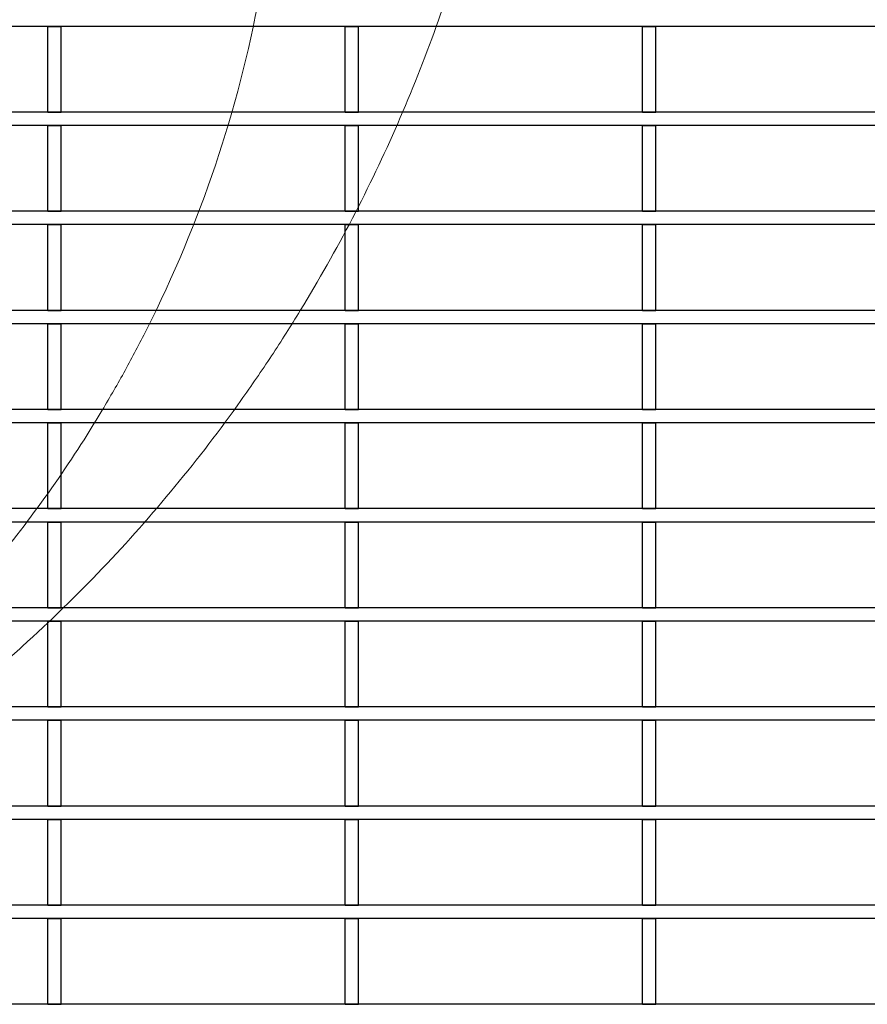
# Model space of a CAD drawing. Units: millimetres. Extents: x 20 to 4220, y -2870 to 3070.
# Drawn here: x 2200 to 2295, y -1806 to -1696 of the extents above; entities that cross this region are included whole.
import ezdxf

# ---------------------------------------------------------------- set-up
doc = ezdxf.new("R2010")
doc.units = ezdxf.units.MM
doc.layers.get('0').update_dxf_attribs({"lineweight": 15})
doc.layers.add('ARTICLE_NUMBER', color=7, linetype='Continuous')

# ---------------------------------------------------------------- blocks, each defined once
blk = doc.blocks.new('Rost Top_view')
at = {"color": 7, "linetype": 'Continuous', "lineweight": 30}
for p, q in [((5954.96, -1696.74), (4933.96, -1696.74)), ((5527.04, -1706.35), (5527.04, -1696.74)), ((5527.04, -1696.74), (5528.54, -1696.74)), ((5528.54, -1706.35), (5528.54, -1696.74)), ((5560.37, -1706.35), (5560.37, -1696.74)), ((5560.37, -1696.74), (5561.87, -1696.74)), ((5561.87, -1706.35), (5561.87, -1696.74)), ((5593.7, -1696.74), (5595.2, -1696.74)), ((5593.7, -1706.35), (5593.7, -1696.74)), ((5595.2, -1706.35), (5595.2, -1696.74)), ((5954.96, -1706.35), (4933.96, -1706.35)), ((5527.04, -1706.35), (5528.54, -1706.35)), ((5560.37, -1706.35), (5561.87, -1706.35)), ((5593.7, -1706.35), (5595.2, -1706.35)), ((5954.96, -1707.85), (4933.96, -1707.85)), ((5527.04, -1717.46), (5527.04, -1707.85)), ((5527.04, -1707.85), (5528.54, -1707.85)), ((5528.54, -1717.46), (5528.54, -1707.85)), ((5560.37, -1717.46), (5560.37, -1707.85)), ((5560.37, -1707.85), (5561.87, -1707.85)), ((5561.87, -1717.46), (5561.87, -1707.85)), ((5593.7, -1707.85), (5595.2, -1707.85)), ((5593.7, -1717.46), (5593.7, -1707.85)), ((5595.2, -1717.46), (5595.2, -1707.85)), ((5954.96, -1717.46), (4933.96, -1717.46)), ((5527.04, -1717.46), (5528.54, -1717.46)), ((5560.37, -1717.46), (5561.87, -1717.46)), ((5593.7, -1717.46), (5595.2, -1717.46)), ((5954.96, -1718.96), (4933.96, -1718.96)), ((5527.04, -1728.57), (5527.04, -1718.96)), ((5527.04, -1718.96), (5528.54, -1718.96)), ((5528.54, -1728.57), (5528.54, -1718.96)), ((5560.37, -1728.57), (5560.37, -1718.96)), ((5560.37, -1718.96), (5561.87, -1718.96)), ((5561.87, -1728.57), (5561.87, -1718.96)), ((5593.7, -1718.96), (5595.2, -1718.96)), ((5593.7, -1728.57), (5593.7, -1718.96)), ((5595.2, -1728.57), (5595.2, -1718.96)), ((5954.96, -1728.57), (4933.96, -1728.57)), ((5527.04, -1728.57), (5528.54, -1728.57)), ((5560.37, -1728.57), (5561.87, -1728.57)), ((5593.7, -1728.57), (5595.2, -1728.57)), ((5954.96, -1730.07), (4933.96, -1730.07)), ((5527.04, -1739.68), (5527.04, -1730.07)), ((5527.04, -1730.07), (5528.54, -1730.07)), ((5528.54, -1739.68), (5528.54, -1730.07)), ((5560.37, -1739.68), (5560.37, -1730.07)), ((5560.37, -1730.07), (5561.87, -1730.07)), ((5561.87, -1739.68), (5561.87, -1730.07)), ((5593.7, -1739.68), (5593.7, -1730.07)), ((5593.7, -1730.07), (5595.2, -1730.07)), ((5595.2, -1739.68), (5595.2, -1730.07)), ((5954.96, -1739.68), (4933.96, -1739.68)), ((5527.04, -1739.68), (5528.54, -1739.68)), ((5560.37, -1739.68), (5561.87, -1739.68)), ((5593.7, -1739.68), (5595.2, -1739.68)), ((5954.96, -1741.18), (4933.96, -1741.18)), ((5527.04, -1750.79), (5527.04, -1741.18)), ((5527.04, -1741.18), (5528.54, -1741.18)), ((5528.54, -1750.79), (5528.54, -1741.18)), ((5560.37, -1750.79), (5560.37, -1741.18)), ((5560.37, -1741.18), (5561.87, -1741.18)), ((5561.87, -1750.79), (5561.87, -1741.18)), ((5593.7, -1750.79), (5593.7, -1741.18)), ((5593.7, -1741.18), (5595.2, -1741.18)), ((5595.2, -1750.79), (5595.2, -1741.18)), ((5954.96, -1750.79), (4933.96, -1750.79)), ((5527.04, -1750.79), (5528.54, -1750.79)), ((5560.37, -1750.79), (5561.87, -1750.79)), ((5593.7, -1750.79), (5595.2, -1750.79)), ((5954.96, -1752.29), (4933.96, -1752.29)), ((5527.04, -1761.9), (5527.04, -1752.29)), ((5527.04, -1752.29), (5528.54, -1752.29)), ((5528.54, -1761.9), (5528.54, -1752.29)), ((5560.37, -1761.9), (5560.37, -1752.29)), ((5560.37, -1752.29), (5561.87, -1752.29)), ((5561.87, -1761.9), (5561.87, -1752.29)), ((5593.7, -1761.9), (5593.7, -1752.29)), ((5593.7, -1752.29), (5595.2, -1752.29)), ((5595.2, -1761.9), (5595.2, -1752.29)), ((5954.96, -1761.9), (4933.96, -1761.9)), ((5527.04, -1761.9), (5528.54, -1761.9)), ((5560.37, -1761.9), (5561.87, -1761.9)), ((5593.7, -1761.9), (5595.2, -1761.9)), ((5954.96, -1763.4), (4933.96, -1763.4)), ((5527.04, -1773.01), (5527.04, -1763.4)), ((5527.04, -1763.4), (5528.54, -1763.4)), ((5528.54, -1773.01), (5528.54, -1763.4)), ((5560.37, -1773.01), (5560.37, -1763.4)), ((5560.37, -1763.4), (5561.87, -1763.4)), ((5561.87, -1773.01), (5561.87, -1763.4)), ((5593.7, -1773.01), (5593.7, -1763.4)), ((5593.7, -1763.4), (5595.2, -1763.4)), ((5595.2, -1773.01), (5595.2, -1763.4)), ((5954.96, -1773.01), (4933.96, -1773.01)), ((5527.04, -1773.01), (5528.54, -1773.01)), ((5560.37, -1773.01), (5561.87, -1773.01)), ((5593.7, -1773.01), (5595.2, -1773.01)), ((5954.96, -1774.51), (4933.96, -1774.51)), ((5527.04, -1784.12), (5527.04, -1774.51)), ((5527.04, -1774.51), (5528.54, -1774.51)), ((5528.54, -1784.12), (5528.54, -1774.51)), ((5560.37, -1784.12), (5560.37, -1774.51)), ((5560.37, -1774.51), (5561.87, -1774.51)), ((5561.87, -1784.12), (5561.87, -1774.51)), ((5593.7, -1774.51), (5595.2, -1774.51)), ((5593.7, -1784.12), (5593.7, -1774.51)), ((5595.2, -1784.12), (5595.2, -1774.51)), ((5954.96, -1784.12), (4933.96, -1784.12)), ((5527.04, -1784.12), (5528.54, -1784.12)), ((5560.37, -1784.12), (5561.87, -1784.12)), ((5593.7, -1784.12), (5595.2, -1784.12)), ((5954.96, -1785.62), (4933.96, -1785.62)), ((5527.04, -1795.23), (5527.04, -1785.62)), ((5527.04, -1785.62), (5528.54, -1785.62)), ((5528.54, -1795.23), (5528.54, -1785.62)), ((5560.37, -1795.23), (5560.37, -1785.62)), ((5560.37, -1785.62), (5561.87, -1785.62)), ((5561.87, -1795.23), (5561.87, -1785.62)), ((5593.7, -1795.23), (5593.7, -1785.62)), ((5593.7, -1785.62), (5595.2, -1785.62)), ((5595.2, -1795.23), (5595.2, -1785.62)), ((5954.96, -1795.23), (4933.96, -1795.23)), ((5527.04, -1795.23), (5528.54, -1795.23)), ((5560.37, -1795.23), (5561.87, -1795.23)), ((5593.7, -1795.23), (5595.2, -1795.23)), ((5954.96, -1796.73), (4933.96, -1796.73)), ((5527.04, -1806.34), (5527.04, -1796.73)), ((5527.04, -1796.73), (5528.54, -1796.73)), ((5528.54, -1806.34), (5528.54, -1796.73)), ((5560.37, -1806.34), (5560.37, -1796.73)), ((5560.37, -1796.73), (5561.87, -1796.73)), ((5561.87, -1806.34), (5561.87, -1796.73)), ((5593.7, -1806.34), (5593.7, -1796.73)), ((5593.7, -1796.73), (5595.2, -1796.73)), ((5595.2, -1806.34), (5595.2, -1796.73)), ((5954.96, -1806.34), (4933.96, -1806.34)), ((5527.04, -1806.34), (5528.54, -1806.34)), ((5560.37, -1806.34), (5561.87, -1806.34)), ((5593.7, -1806.34), (5595.2, -1806.34))]:
    blk.add_line(p, q, dxfattribs=at)

msp = doc.modelspace()

# ---------------------------------------------------------------- linework, layer by layer
at = {"layer": 'ARTICLE_NUMBER', "color": 8, "linetype": 'Continuous', "lineweight": 18}
for points, knots in [([(2120.43, -1800.3), (2121.17, -1800.3), (2121.92, -1800.29), (2123.4, -1800.26), (2124.88, -1800.21), (2126.36, -1800.12), (2127.83, -1800.02), (2128.57, -1799.96), (2132.22, -1799.62), (2135.05, -1799.23), (2139.2, -1798.47), (2140.57, -1798.19), (2143.28, -1797.59), (2144.62, -1797.26), (2148.55, -1796.21), (2151.06, -1795.44), (2155.93, -1793.76), (2158.28, -1792.85), (2161.7, -1791.41), (2162.83, -1790.92), (2165.05, -1789.9), (2166.14, -1789.38), (2169.37, -1787.79), (2171.45, -1786.69), (2175.5, -1784.41), (2177.46, -1783.24), (2183.19, -1779.63), (2186.81, -1777.09), (2192, -1773.12), (2193.69, -1771.77), (2196.98, -1769.03), (2198.58, -1767.64), (2203.28, -1763.4), (2206.26, -1760.49), (2211.96, -1754.52), (2214.67, -1751.45), (2219.85, -1745.17), (2222.32, -1741.95), (2225.83, -1737.01), (2226.98, -1735.34), (2229.19, -1731.99), (2230.26, -1730.3), (2235.46, -1721.79), (2239.1, -1714.79), (2245.36, -1700.46), (2247.99, -1693.12), (2252.24, -1678.13), (2253.86, -1670.49), (2254.94, -1662.69)], [0, 0, 0, 0, 0.007812, 0.007812, 0.015625, 0.023437, 0.023437, 0.03125, 0.03125, 0.0625, 0.0625, 0.078125, 0.078125, 0.09375, 0.09375, 0.125, 0.125, 0.15625, 0.15625, 0.171875, 0.171875, 0.1875, 0.1875, 0.21875, 0.21875, 0.25, 0.25, 0.3125, 0.3125, 0.34375, 0.34375, 0.375, 0.375, 0.4375, 0.4375, 0.5, 0.5, 0.5625, 0.5625, 0.59375, 0.59375, 0.625, 0.625, 0.75, 0.75, 0.875, 0.875, 1, 1, 1, 1]), ([(2228.88, -1673.74), (2228.64, -1680.29), (2227.92, -1686.8), (2225.55, -1699.66), (2223.9, -1706.01), (2219.68, -1718.55), (2217.11, -1724.72), (2213.29, -1732.28), (2212.49, -1733.79), (2210.85, -1736.79), (2209.99, -1738.28), (2207.33, -1742.71), (2205.45, -1745.62), (2201.44, -1751.32), (2199.32, -1754.11), (2194.83, -1759.59), (2192.46, -1762.27), (2187.43, -1767.51), (2184.77, -1770.07), (2180.53, -1773.8), (2179.07, -1775.03), (2176.07, -1777.43), (2174.52, -1778.61), (2171.34, -1780.92), (2169.69, -1782.04), (2166.29, -1784.24), (2164.52, -1785.32), (2161.77, -1786.88), (2160.84, -1787.39), (2158.93, -1788.4), (2157.96, -1788.89), (2154.99, -1790.33), (2152.94, -1791.24), (2148.67, -1792.95), (2146.45, -1793.75), (2143.51, -1794.67), (2142.92, -1794.84), (2141.72, -1795.19), (2141.1, -1795.36), (2139.26, -1795.84), (2138.01, -1796.14), (2134.19, -1796.96), (2131.56, -1797.39), (2127.46, -1797.84), (2126.06, -1797.96), (2123.25, -1798.11), (2121.84, -1798.15), (2120.43, -1798.15)], [0, 0, 0, 0, 0.125, 0.125, 0.25, 0.25, 0.375, 0.375, 0.40625, 0.40625, 0.4375, 0.4375, 0.5, 0.5, 0.5625, 0.5625, 0.625, 0.625, 0.6875, 0.6875, 0.71875, 0.71875, 0.75, 0.75, 0.78125, 0.78125, 0.8125, 0.8125, 0.828125, 0.828125, 0.84375, 0.84375, 0.875, 0.875, 0.90625, 0.90625, 0.914062, 0.914062, 0.921875, 0.921875, 0.9375, 0.9375, 0.96875, 0.96875, 0.984375, 0.984375, 1, 1, 1, 1])]:
    msp.add_open_spline(points, degree=3, knots=knots, dxfattribs=at)

# ---------------------------------------------------------------- block references
at = {"layer": 'ARTICLE_NUMBER'}
msp.add_blockref('Rost Top_view', (-3324.03, 0), dxfattribs=at)

doc.saveas('drawing.dxf')
